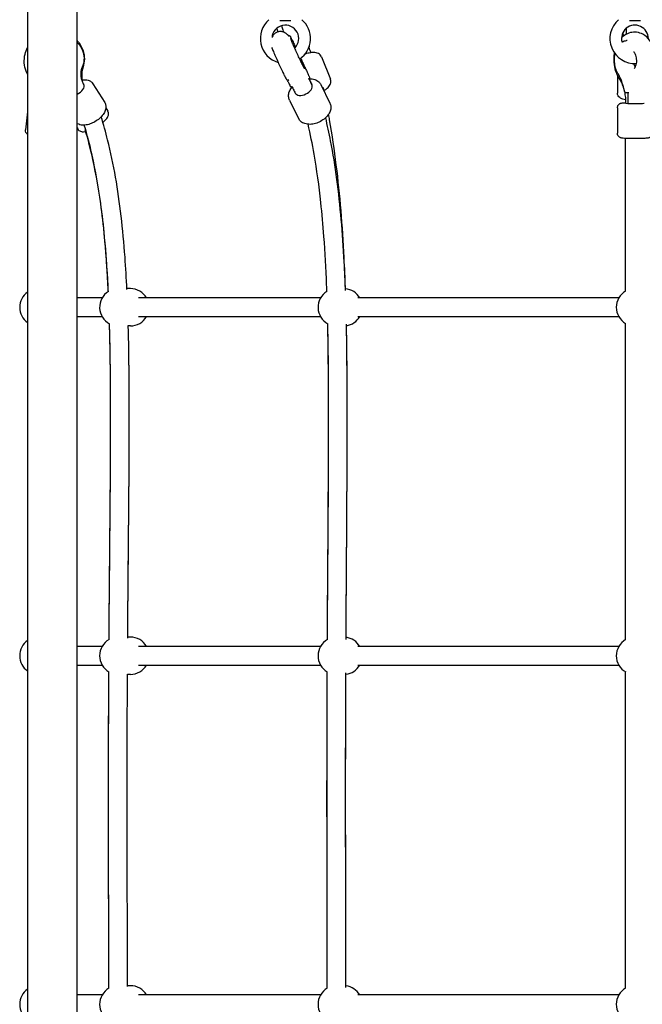
# Model space of a CAD drawing. Units: millimetres. Extents: x 0 to 28804, y 0 to 19939.
# Drawn here: x 8851 to 9386, y 12193 to 13038 of the extents above; entities that cross this region are included whole.
import ezdxf

# ---------------------------------------------------------------- set-up
doc = ezdxf.new("R2010")
doc.units = ezdxf.units.MM
doc.header["$LTSCALE"] = 500
doc.layers.add('EQUIPMENT', color=7, linetype='Continuous')
doc.layers.add('OMNI_ATT', color=200, linetype='Continuous')

# ---------------------------------------------------------------- blocks, each defined once
blk = doc.blocks.new('BDGP3205 (2D) - Commando Rope DK-DK - Long')
at = {"layer": 'EQUIPMENT'}
for p, q in [((1958.98, 1021.2), (1943.7, 1023.01)), ((1200.5, 957.26), (1200.5, 978.8)), ((1483.84, 978.8), (1483.84, 957.26)), ((1499.84, 957.26), (1499.84, 978.8)), ((1783.17, 978.8), (1783.17, 957.26)), ((1799.17, 957.26), (1799.17, 978.8)), ((1945.27, 978.8), (1944.32, 978.24)), ((1983.13, 965.19), (1966.94, 955.07)), ((1962.38, 954.06), (1959.61, 952.42)), ((1208.5, 933.01), (1208.5, 935.44)), ((1475.84, 933.01), (1475.84, 935.51)), ((1507.84, 933.01), (1507.84, 935.3)), ((1775.17, 933.01), (1775.17, 934.84)), ((1807.17, 933.01), (1807.17, 936.02)), ((1200.5, 769.86), (1200.5, 925.92)), ((1483.84, 925.92), (1483.84, 769.86)), ((1499.84, 769.86), (1499.84, 925.92)), ((1783.17, 925.92), (1783.17, 769.86)), ((1799.17, 769.86), (1799.17, 925.92)), ((2037.5, 804.68), (2037.5, 795.32)), ((1969.2, 796.47), (1953.29, 788.67)), ((2024.2, 797.42), (2024.43, 796.91)), ((1980.54, 794.91), (1980.8, 794.34)), ((1987.38, 780.03), (1987.64, 779.47)), ((1989.84, 779.82), (1988.74, 779.37)), ((2014.96, 779.41), (2015.66, 779.34)), ((1982.4, 769.53), (1966.49, 761.73)), ((2006.33, 769.13), (1986.97, 761.36)), ((1200.5, 513.86), (1200.5, 737.91)), ((1483.84, 737.91), (1483.84, 513.86)), ((1499.84, 513.86), (1499.84, 737.91)), ((1783.17, 737.91), (1783.17, 513.86)), ((1799.17, 513.86), (1799.17, 737.91)), ((1962.56, 515), (1940.59, 515)), ((1990.12, 515), (1975.19, 515)), ((1975.23, 505.92), (1975.31, 507.2)), ((1975.25, 505.38), (1975.23, 505.76)), ((2020.24, 506.8), (2020.22, 507.24)), ((2037.5, 504.68), (2037.5, 495.32))]:
    blk.add_line(p, q, dxfattribs=at)
at = {"layer": 'EQUIPMENT', "linetype": 'Continuous'}
blk.add_lwpolyline([(2052.5, 978.8), (2052.5, 1021.2), (32.5, 1021.2), (32.5, 978.8)], close=True, dxfattribs=at)
at = {"layer": 'EQUIPMENT'}
for centre, radius, start, end in [((1192.5, 1012), 16, 35.09963, 144.90037), ((1491.84, 1012), 16, 35.09963, 144.90037), ((1791.17, 1012), 16, 35.09963, 144.90037), ((1192.5, 943.41), 16, 30.12939, 150.14122), ((1491.84, 943.41), 16, 29.63163, 149.91471), ((1791.17, 943.41), 16, 32.17476, 152.37077), ((1192.5, 933.01), 16, 300, 0), ((1491.84, 933.01), 16, 180, 240), ((1491.84, 933.01), 16, 300, 0), ((1791.17, 933.01), 16, 180, 240), ((1791.17, 933.01), 16, 300, 0), ((2022, 800), 21.5, 41.20785, 163.3235), ((2022, 800), 11.5, 224.15639, 86.26594), ((2022, 800), 21.5, 214.95636, 318.79215), ((1192.5, 756), 16, 30.10055, 150.11837), ((1491.84, 756), 16, 29.71377, 149.98546), ((1791.17, 756), 16, 31.68991, 151.97774), ((1192.5, 750), 16, 300, 352.9198), ((1491.84, 750), 16, 186.90496, 240), ((1491.84, 750), 16, 300, 352.50516), ((1791.17, 750), 16, 188.7429, 240), ((1791.17, 750), 16, 300, 354.54637), ((1192.5, 500), 16, 30, 150.02915), ((1491.84, 500), 16, 30, 150.32764), ((1791.17, 500), 16, 30, 150.09337), ((2022, 500), 21.5, 41.20785, 182.83504), ((2022, 500), 11.5, 269.7883, 105.2702)]:
    blk.add_arc(centre, radius, start, end, dxfattribs=at)
for centre, major_axis, ratio, start_param, end_param in [((1978.12, 979.75), (4.24, -6.78), 0.496642, 4.545915, 6.283185), ((1978.69, 784.41), (-3.52, 7.18), 0.593134, 0, 3.100276), ((1978.69, 784.41), (3.52, -7.18), 0.593134, 6.241869, 6.283185), ((1966.56, 500), (0, 8), 0.050014, 0, 0.694941), ((1966.56, 500), (0, -8), 0.050014, 3.836533, 6.283185), ((2000.38, 500), (0, -8), 0.24836, 4.697406, 4.779588)]:
    blk.add_ellipse(centre, major_axis=major_axis, ratio=ratio, start_param=start_param, end_param=end_param, dxfattribs=at)
for points, knots in [([(1991.38, 1021.2), (1992.19, 1021.65), (1993.02, 1022.04), (1996.16, 1023.32), (1998.6, 1023.87), (2003.59, 1024.21), (2006.14, 1023.97), (2010.55, 1022.87), (2012.45, 1022.14), (2014.23, 1021.2)], [5.659214, 5.659214, 5.659214, 5.659214, 5.776725, 5.776725, 6.092645, 6.092645, 6.415948, 6.415948, 6.673655, 6.673655, 6.673655, 6.673655]), ([(1939.58, 1021.2), (1939.7, 1021.35), (1939.84, 1021.51), (1940.2, 1021.86), (1940.42, 1022.06), (1941.11, 1022.53), (1941.65, 1022.81), (1942.77, 1023.04), (1943.24, 1023.06), (1943.7, 1023.01)], [7.914446, 7.914446, 7.914446, 7.914446, 7.9705237, 7.9705237, 8.0331934, 8.0331934, 8.1230852, 8.1230852, 8.1766802, 8.1766802, 8.1766802, 8.1766802]), ([(1804.67, 951.92), (1806.37, 952), (1808.07, 952.08), (1824.08, 952.9), (1837.88, 953.85), (1861.21, 956.03), (1870.94, 957.14), (1894.69, 960.41), (1908.4, 962.84), (1930.49, 967.82), (1939.07, 970.05), (1947.56, 972.57)], [0.7940928, 0.7940928, 0.7940928, 0.7940928, 0.8, 0.8, 0.85, 0.85, 0.8875, 0.8875, 0.94375, 0.94375, 0.9806849, 0.9806849, 0.9806849, 0.9806849]), ([(1944.32, 978.24), (1943.84, 977.95), (1943.42, 977.57), (1942.73, 976.74), (1942.49, 976.28), (1942.1, 975.29), (1942.01, 974.79), (1941.88, 973.48), (1941.96, 972.77), (1942.12, 971.82), (1942.16, 971.59), (1942.21, 971.36)], [1.7415197, 1.7415197, 1.7415197, 1.7415197, 1.8273754, 1.8273754, 1.9229819, 1.9229819, 2.0525474, 2.0525474, 2.2904303, 2.2904303, 2.366597, 2.366597, 2.366597, 2.366597]), ([(1966.94, 955.07), (1966.19, 954.61), (1965.36, 954.3), (1963.6, 953.97), (1962.68, 953.99), (1960.66, 954.33), (1959.59, 954.73), (1957.27, 955.95), (1956.06, 956.85), (1953.8, 958.96), (1952.76, 960.17), (1950.92, 962.75), (1950.12, 964.12), (1948.81, 966.93), (1948.29, 968.37), (1947.61, 971.31), (1947.46, 972.8), (1947.69, 975.65), (1948.05, 977.04), (1948.95, 978.48), (1949.06, 978.64), (1949.18, 978.8)], [4.357555, 4.357555, 4.357555, 4.357555, 4.552126, 4.552126, 4.770146, 4.770146, 5.061881, 5.061881, 5.435877, 5.435877, 5.808623, 5.808623, 6.170044, 6.170044, 6.533742, 6.533742, 6.911329, 6.911329, 7.263891, 7.263891, 7.309306, 7.309306, 7.309306, 7.309306]), ([(1997.42, 974.36), (1996.46, 974.78), (1995.47, 975.1), (1993.49, 975.53), (1992.49, 975.64), (1990.48, 975.67), (1989.46, 975.58), (1987.43, 975.2), (1986.4, 974.91), (1984.37, 974.1), (1983.35, 973.59), (1982.36, 972.97)], [5.4668871, 5.4668871, 5.4668871, 5.4668871, 5.6301467, 5.6301467, 5.7934064, 5.7934064, 5.956666, 5.956666, 6.1199257, 6.1199257, 6.2831853, 6.2831853, 6.2831853, 6.2831853]), ([(1986.4, 974.87), (1986.6, 973.72), (1986.68, 972.57), (1986.47, 970.05), (1986.11, 968.66), (1984.79, 966.56), (1984.07, 965.8), (1983.18, 965.23), (1983.15, 965.21), (1983.13, 965.19)], [3.4778219, 3.4778219, 3.4778219, 3.4778219, 3.7697361, 3.7697361, 4.1222982, 4.1222982, 4.3509545, 4.3509545, 4.3575551, 4.3575551, 4.3575551, 4.3575551]), ([(1997.58, 973.63), (1996.28, 974.04), (1994.95, 974.35), (1992.26, 974.73), (1990.9, 974.8), (1988.51, 974.73), (1987.49, 974.64), (1986.47, 974.47)], [5.4668871, 5.4668871, 5.4668871, 5.4668871, 5.6301467, 5.6301467, 5.7934064, 5.7934064, 5.9167951, 5.9167951, 5.9167951, 5.9167951]), ([(2018.97, 978.8), (2018.19, 978.03), (2017.36, 977.32), (2014.58, 975.28), (2012.43, 974.2), (2008.02, 972.93), (2005.79, 972.69), (2001.45, 973), (1999.36, 973.52), (1997.42, 974.36)], [9.210421, 9.210421, 9.210421, 9.210421, 9.356057, 9.356057, 9.670825, 9.670825, 9.961826, 9.961826, 10.241076, 10.241076, 10.241076, 10.241076]), ([(2020.27, 978.8), (2019.64, 978.21), (2018.98, 977.66), (2016.27, 975.64), (2014.01, 974.46), (2009.25, 972.9), (2006.77, 972.51), (2002.01, 972.56), (1999.74, 972.93), (1997.58, 973.63)], [9.209904, 9.209904, 9.209904, 9.209904, 9.319114, 9.319114, 9.638421, 9.638421, 9.953192, 9.953192, 10.241076, 10.241076, 10.241076, 10.241076]), ([(1804.71, 951.93), (1805.36, 951.96), (1806.01, 951.99), (1820.94, 952.71), (1834.71, 953.62), (1857.94, 955.72), (1867.62, 956.79), (1891.21, 959.94), (1904.8, 962.28), (1926.65, 967.12), (1935.17, 969.29), (1943.55, 971.75)], [0.7977347, 0.7977347, 0.7977347, 0.7977347, 0.8, 0.8, 0.85, 0.85, 0.8875, 0.8875, 0.94375, 0.94375, 0.9809197, 0.9809197, 0.9809197, 0.9809197]), ([(1806.44, 935.99), (1815.9, 936.44), (1825.15, 936.98), (1846.28, 938.51), (1858, 939.59), (1880.86, 942.26), (1891.99, 943.85), (1913.78, 947.68), (1924.43, 949.91), (1941.6, 954.21), (1948.22, 956.04), (1954.78, 958.04)], [0.7952686, 0.7952686, 0.7952686, 0.7952686, 0.8276678, 0.8276678, 0.8707509, 0.8707509, 0.9138339, 0.9138339, 0.956917, 0.956917, 0.9843985, 0.9843985, 0.9843985, 0.9843985]), ([(1949.99, 956.61), (1950.8, 955.62), (1951.6, 954.75), (1952.98, 953.51), (1953.53, 953.07), (1954.72, 952.36), (1955.32, 952.06), (1956.46, 951.82), (1956.81, 951.77), (1957.78, 951.77), (1958.47, 951.88), (1959.29, 952.25), (1959.45, 952.33), (1959.61, 952.42)], [3.878804, 3.878804, 3.878804, 3.878804, 4.237773, 4.237773, 4.476323, 4.476323, 4.670098, 4.670098, 4.743858, 4.743858, 4.85516, 4.85516, 4.883112, 4.883112, 4.883112, 4.883112]), ([(1206.33, 951.44), (1229.45, 951.49), (1254.38, 951.57), (1340.84, 951.8), (1409.62, 951.85), (1478.03, 951.49)], [0.2198037, 0.2198037, 0.2198037, 0.2198037, 0.3, 0.3, 0.4790112, 0.4790112, 0.4790112, 0.4790112]), ([(1206.34, 951.44), (1229.06, 951.49), (1253.54, 951.57), (1312.91, 951.73), (1348.84, 951.81), (1416.24, 951.77), (1447.13, 951.64), (1478.01, 951.46)], [0.2207977, 0.2207977, 0.2207977, 0.2207977, 0.3, 0.3, 0.4, 0.4, 0.4812342, 0.4812342, 0.4812342, 0.4812342]), ([(1505.71, 951.32), (1580.61, 950.78), (1653.3, 949.7), (1738.28, 950.1), (1758.06, 950.36), (1777.03, 950.9)], [0.5031926, 0.5031926, 0.5031926, 0.5031926, 0.7, 0.7, 0.7628917, 0.7628917, 0.7628917, 0.7628917]), ([(1505.77, 951.28), (1541.56, 951.03), (1577.06, 950.72), (1647.31, 950.11), (1682.01, 949.86), (1731.06, 950.06), (1746.91, 950.22), (1767.22, 950.64), (1772.16, 950.76), (1777.04, 950.9)], [0.505598, 0.505598, 0.505598, 0.505598, 0.6, 0.6, 0.7, 0.7, 0.75, 0.75, 0.7662702, 0.7662702, 0.7662702, 0.7662702]), ([(1207.88, 935.44), (1220.64, 935.47), (1233.95, 935.51), (1265.12, 935.6), (1283.28, 935.65), (1321.12, 935.74), (1340.81, 935.78), (1381.16, 935.8), (1401.81, 935.78), (1440.39, 935.68), (1458.26, 935.6), (1476.11, 935.5)], [0.2215551, 0.2215551, 0.2215551, 0.2215551, 0.265705, 0.265705, 0.3206821, 0.3206821, 0.3756592, 0.3756592, 0.4306363, 0.4306363, 0.4774068, 0.4774068, 0.4774068, 0.4774068]), ([(1507.03, 935.31), (1524.83, 935.18), (1542.54, 935.03), (1580.55, 934.7), (1600.76, 934.51), (1640.32, 934.18), (1659.66, 934.04), (1697.29, 933.93), (1715.57, 933.95), (1747.73, 934.25), (1761.81, 934.48), (1775.49, 934.85)], [0.5044504, 0.5044504, 0.5044504, 0.5044504, 0.5512679, 0.5512679, 0.6061295, 0.6061295, 0.6609911, 0.6609911, 0.7158528, 0.7158528, 0.7607036, 0.7607036, 0.7607036, 0.7607036]), ([(1507.84, 935.3), (1525.5, 935.17), (1543.08, 935.03), (1580.95, 934.69), (1601.16, 934.5), (1640.71, 934.18), (1660.05, 934.04), (1697.66, 933.93), (1715.93, 933.95), (1747.84, 934.25), (1761.7, 934.48), (1775.17, 934.84)], [0.5074136, 0.5074136, 0.5074136, 0.5074136, 0.5540694, 0.5540694, 0.6091586, 0.6091586, 0.6642478, 0.6642478, 0.7193371, 0.7193371, 0.7637199, 0.7637199, 0.7637199, 0.7637199]), ([(2014.24, 811.79), (2013.74, 811.59), (2013.16, 811.36), (2011.41, 810.63), (2010.11, 810.07), (2007.27, 808.82), (2005.73, 808.14), (2002.57, 806.71), (2000.94, 805.96), (1997.78, 804.49), (1996.23, 803.76), (1993.38, 802.39), (1992.07, 801.75), (1989.82, 800.62), (1988.88, 800.14), (1987.52, 799.4), (1987.07, 799.14), (1986.79, 798.94)], [1.500431, 1.500431, 1.500431, 1.500431, 1.683707, 1.683707, 2.005277, 2.005277, 2.325863, 2.325863, 2.646213, 2.646213, 2.966551, 2.966551, 3.287087, 3.287087, 3.608429, 3.608429, 3.903523, 3.903523, 3.903523, 3.903523]), ([(2024.23, 797.36), (2024.32, 797.42), (2024.42, 797.49), (2024.68, 797.68), (2024.83, 797.8), (2025.27, 798.17), (2025.57, 798.41), (2026.39, 799.38), (2026.89, 799.92), (2027.57, 801.65), (2027.72, 802.11), (2027.99, 803.51), (2028.06, 804.6), (2027.65, 806.64), (2027.32, 807.51), (2026.42, 809.02), (2025.88, 809.65), (2024.7, 810.72), (2024.07, 811.11), (2023.51, 811.39), (2023.49, 811.4), (2023.47, 811.41)], [7.0210832, 7.0210832, 7.0210832, 7.0210832, 7.0559211, 7.0559211, 7.0974467, 7.0974467, 7.1469099, 7.1469099, 7.1840534, 7.1840534, 7.1948099, 7.1948099, 7.2108244, 7.2108244, 7.2220728, 7.2220728, 7.2328514, 7.2328514, 7.2454481, 7.2454481, 7.2458183, 7.2458183, 7.2458183, 7.2458183]), ([(1969.2, 796.47), (1970.1, 796.91), (1971.09, 797.17), (1973.15, 797.34), (1974.22, 797.22), (1976.46, 796.62), (1977.61, 796.07), (1979.25, 795.01), (1979.79, 794.6), (1980.3, 794.16)], [6.2418688, 6.2418688, 6.2418688, 6.2418688, 6.4700675, 6.4700675, 6.7193168, 6.7193168, 7.0251283, 7.0251283, 7.1853286, 7.1853286, 7.1853286, 7.1853286]), ([(1980.54, 794.91), (1980.52, 794.96), (1980.5, 795.01), (1980.49, 795.12), (1980.49, 795.17), (1980.51, 795.26), (1980.52, 795.29), (1980.54, 795.34), (1980.55, 795.36), (1980.59, 795.41), (1980.61, 795.44), (1980.65, 795.49), (1980.67, 795.5), (1980.7, 795.53), (1980.71, 795.54), (1980.76, 795.57), (1980.79, 795.59), (1980.91, 795.66), (1981.02, 795.72), (1981.17, 795.8)], [0, 0, 0, 0, 0.0167502, 0.0167502, 0.0331593, 0.0331593, 0.0428345, 0.0428345, 0.050577, 0.050577, 0.0645759, 0.0645759, 0.0758302, 0.0758302, 0.0900989, 0.0900989, 0.1226099, 0.1226099, 0.2055197, 0.2055197, 0.2055197, 0.2055197]), ([(1986.79, 798.94), (1986.65, 798.84), (1986.45, 798.71), (1985.96, 798.4), (1985.67, 798.23), (1985, 797.85), (1984.62, 797.63), (1983.77, 797.17), (1983.31, 796.92), (1982.3, 796.39), (1981.75, 796.1), (1981.17, 795.8)], [5.5212554, 5.5212554, 5.5212554, 5.5212554, 5.6112481, 5.6112481, 5.7012408, 5.7012408, 5.7912335, 5.7912335, 5.8812262, 5.8812262, 5.9712189, 5.9712189, 5.9712189, 5.9712189]), ([(1996.08, 783.54), (1996.08, 783.54), (1996.09, 783.54), (1996.15, 783.58), (1996.29, 783.66), (1996.8, 783.94), (1997.26, 784.18), (1998.55, 784.85), (1999.46, 785.3), (2001.61, 786.36), (2002.88, 786.97), (2005.62, 788.27), (2007.09, 788.96), (2010.07, 790.33), (2011.57, 791.01), (2014.43, 792.3), (2015.8, 792.9), (2018.22, 793.94), (2019.28, 794.39), (2020.94, 795.07), (2021.57, 795.32), (2022.03, 795.48), (2022.11, 795.51), (2022.14, 795.52), (2022.15, 795.53), (2022.15, 795.53)], [2.472809, 2.472809, 2.472809, 2.472809, 2.505561, 2.505561, 2.637459, 2.637459, 2.852678, 2.852678, 3.132143, 3.132143, 3.436554, 3.436554, 3.748648, 3.748648, 4.062657, 4.062657, 4.375366, 4.375366, 4.681644, 4.681644, 4.964141, 4.964141, 5.058787, 5.058787, 5.081083, 5.081083, 5.081083, 5.081083]), ([(2024.43, 796.91), (2024.47, 796.83), (2024.48, 796.75), (2024.48, 796.61), (2024.47, 796.55), (2024.42, 796.44), (2024.4, 796.4), (2024.31, 796.28), (2024.27, 796.24), (2023.94, 795.97), (2023.49, 795.71), (2022.03, 794.92), (2021.08, 794.43), (2018.82, 793.3), (2017.5, 792.66), (2015.58, 791.73), (2015.07, 791.49), (2014.55, 791.24)], [5.347742, 5.347742, 5.347742, 5.347742, 5.363236, 5.363236, 5.380562, 5.380562, 5.406082, 5.406082, 5.470401, 5.470401, 5.809876, 5.809876, 6.13644, 6.13644, 6.457788, 6.457788, 6.5693, 6.5693, 6.5693, 6.5693]), ([(2033.05, 803.19), (2032.44, 803), (2031.83, 802.81), (2029.94, 802.24), (2028.69, 801.9), (2027.57, 801.63), (2027.56, 801.63), (2027.55, 801.62)], [0.4464037, 0.4464037, 0.4464037, 0.4464037, 0.5791404, 0.5791404, 0.8681942, 0.8681942, 0.8703256, 0.8703256, 0.8703256, 0.8703256]), ([(1966.49, 761.73), (1965.58, 761.29), (1964.59, 761.03), (1962.53, 760.86), (1961.47, 760.98), (1959.23, 761.58), (1958.07, 762.13), (1955.75, 763.65), (1954.61, 764.67), (1952.54, 767.02), (1951.62, 768.36), (1950.08, 771.2), (1949.47, 772.69), (1948.6, 775.75), (1948.34, 777.31), (1948.25, 780.38), (1948.43, 781.9), (1949.3, 784.62), (1949.96, 785.85), (1951.57, 787.61), (1952.38, 788.23), (1953.29, 788.67)], [3.100276, 3.100276, 3.100276, 3.100276, 3.328475, 3.328475, 3.577724, 3.577724, 3.883536, 3.883536, 4.240735, 4.240735, 4.604674, 4.604674, 4.964733, 4.964733, 5.326854, 5.326854, 5.690555, 5.690555, 6.013305, 6.013305, 6.241869, 6.241869, 6.241869, 6.241869]), ([(1980.77, 794.4), (1980.59, 794.3), (1980.41, 794.21), (1979.15, 793.57), (1977.97, 792.98), (1976.2, 792.1), (1975.69, 791.85), (1975.17, 791.6)], [6.0282145, 6.0282145, 6.0282145, 6.0282145, 6.0569591, 6.0569591, 6.2202187, 6.2202187, 6.2831853, 6.2831853, 6.2831853, 6.2831853]), ([(2005.01, 786.83), (2004.83, 786.75), (2004.65, 786.67), (2003.45, 786.12), (2002.43, 785.65), (2000.39, 784.71), (1999.37, 784.23), (1997.36, 783.29), (1996.36, 782.83), (1994.38, 781.9), (1993.4, 781.43), (1992.43, 780.98)], [2.4540179, 2.4540179, 2.4540179, 2.4540179, 2.4696554, 2.4696554, 2.5596481, 2.5596481, 2.6496408, 2.6496408, 2.7396335, 2.7396335, 2.8296262, 2.8296262, 2.8296262, 2.8296262]), ([(1804.73, 764.4), (1806.59, 764.47), (1808.44, 764.54), (1824.62, 765.18), (1838.46, 765.93), (1861.85, 767.64), (1871.62, 768.51), (1895.45, 771.07), (1909.23, 772.97), (1931.34, 776.86), (1939.89, 778.59), (1948.34, 780.54)], [0.7935727, 0.7935727, 0.7935727, 0.7935727, 0.8, 0.8, 0.85, 0.85, 0.8875, 0.8875, 0.94375, 0.94375, 0.9803074, 0.9803074, 0.9803074, 0.9803074]), ([(1985.72, 778.97), (1984.63, 778.42), (1983.43, 777.84), (1982.1, 777.18), (1982.06, 777.17), (1982.03, 777.15)], [8.4335032, 8.4335032, 8.4335032, 8.4335032, 9.0243996, 9.0243996, 9.0386217, 9.0386217, 9.0386217, 9.0386217]), ([(1982.21, 777.23), (1983.56, 777.89), (1984.99, 778.59), (1986.82, 779.47), (1987.16, 779.63), (1987.49, 779.79)], [3.1415927, 3.1415927, 3.1415927, 3.1415927, 3.3048523, 3.3048523, 3.3405716, 3.3405716, 3.3405716, 3.3405716]), ([(1987.38, 779.73), (1987.38, 779.61), (1987.39, 779.48), (1987.43, 777.82), (1987.26, 776.3), (1986.38, 773.58), (1985.73, 772.36), (1984.12, 770.6), (1983.3, 769.97), (1982.4, 769.53)], [8.4391237, 8.4391237, 8.4391237, 8.4391237, 8.4684468, 8.4684468, 8.8321473, 8.8321473, 9.154898, 9.154898, 9.3834614, 9.3834614, 9.3834614, 9.3834614]), ([(1987.46, 779.85), (1987.39, 779.81), (1987.32, 779.78), (1986.76, 779.49), (1986.25, 779.24), (1985.73, 778.97)], [6.05687598, 6.05687598, 6.05687598, 6.05687598, 6.06694243, 6.06694243, 6.13708171, 6.13708171, 6.13708171, 6.13708171]), ([(1988.74, 779.37), (1988.58, 779.31), (1988.46, 779.26), (1988.31, 779.21), (1988.27, 779.2), (1988.18, 779.18), (1988.16, 779.18), (1988.12, 779.18), (1988.1, 779.18), (1988.05, 779.18), (1988.02, 779.18), (1987.95, 779.2), (1987.91, 779.21), (1987.83, 779.25), (1987.79, 779.28), (1987.74, 779.32), (1987.73, 779.34), (1987.68, 779.39), (1987.66, 779.43), (1987.64, 779.47)], [0, 0, 0, 0, 0.0863007, 0.0863007, 0.1310711, 0.1310711, 0.1422765, 0.1422765, 0.1500375, 0.1500375, 0.1614305, 0.1614305, 0.17347, 0.17347, 0.1883609, 0.1883609, 0.1944492, 0.1944492, 0.2085387, 0.2085387, 0.2085387, 0.2085387]), ([(1992.43, 780.98), (1992.2, 780.87), (1991.95, 780.75), (1991.45, 780.52), (1991.2, 780.41), (1990.74, 780.2), (1990.51, 780.1), (1990.14, 779.94), (1989.98, 779.88), (1989.84, 779.82)], [0, 0, 0, 0, 0.0823438, 0.0823438, 0.163069, 0.163069, 0.2438448, 0.2438448, 0.3158234, 0.3158234, 0.3158234, 0.3158234]), ([(2006.33, 769.13), (2006.93, 769.37), (2007.48, 769.73), (2008.42, 770.6), (2008.78, 771.11), (2009.43, 772.32), (2009.64, 773), (2010.02, 774.93), (2010.01, 776.16), (2009.74, 778.91), (2009.44, 780.43), (2008.9, 782.37), (2008.79, 782.75), (2008.66, 783.14)], [0.160782, 0.160782, 0.160782, 0.160782, 0.281639, 0.281639, 0.418117, 0.418117, 0.614476, 0.614476, 0.985954, 0.985954, 1.396313, 1.396313, 1.496042, 1.496042, 1.496042, 1.496042]), ([(2009.82, 778.05), (2010.6, 778.35), (2011.39, 778.65), (2012.98, 779.24), (2013.78, 779.53), (2014.59, 779.82)], [3.2276948, 3.2276948, 3.2276948, 3.2276948, 3.3048523, 3.3048523, 3.3815835, 3.3815835, 3.3815835, 3.3815835]), ([(2014.39, 779.75), (2014.41, 779.71), (2014.44, 779.67), (2014.51, 779.58), (2014.56, 779.54), (2014.66, 779.48), (2014.7, 779.47), (2014.78, 779.44), (2014.81, 779.43), (2014.88, 779.41), (2014.92, 779.41), (2014.95, 779.41), (2014.96, 779.41), (2014.96, 779.41)], [4.4049995, 4.4049995, 4.4049995, 4.4049995, 4.4444789, 4.4444789, 4.5097731, 4.5097731, 4.5750672, 4.5750672, 4.6403614, 4.6403614, 4.7056556, 4.7056556, 4.712389, 4.712389, 4.712389, 4.712389]), ([(1206.33, 764.02), (1229.51, 764.07), (1254.5, 764.13), (1340.99, 764.31), (1409.69, 764.35), (1478.02, 764.06)], [0.219667, 0.219667, 0.219667, 0.219667, 0.3, 0.3, 0.4787138, 0.4787138, 0.4787138, 0.4787138]), ([(1343.97, 764.27), (1360.54, 764.29), (1377.49, 764.29), (1422.17, 764.25), (1450.11, 764.16), (1478, 764.04)], [0.3548441, 0.3548441, 0.3548441, 0.3548441, 0.4, 0.4, 0.4723324, 0.4723324, 0.4723324, 0.4723324]), ([(1505.7, 763.93), (1580.75, 763.52), (1653.58, 762.67), (1738.57, 762.99), (1758.23, 763.19), (1777.1, 763.61)], [0.5028838, 0.5028838, 0.5028838, 0.5028838, 0.7, 0.7, 0.7624346, 0.7624346, 0.7624346, 0.7624346]), ([(1505.75, 763.9), (1545.6, 763.69), (1585.03, 763.43), (1658.97, 762.98), (1693.76, 762.82), (1743.18, 763.1), (1759.2, 763.28), (1775.57, 763.6), (1776.34, 763.62), (1777.11, 763.63)], [0.4963472, 0.4963472, 0.4963472, 0.4963472, 0.6, 0.6, 0.7, 0.7, 0.75, 0.75, 0.7524758, 0.7524758, 0.7524758, 0.7524758]), ([(1805.46, 748.42), (1813.78, 748.72), (1821.95, 749.08), (1842.47, 750.17), (1854.62, 750.99), (1878.27, 753.06), (1889.77, 754.31), (1912.27, 757.32), (1923.25, 759.08), (1940.75, 762.46), (1947.38, 763.87), (1953.95, 765.42)], [0.7937457, 0.7937457, 0.7937457, 0.7937457, 0.8222337, 0.8222337, 0.8666753, 0.8666753, 0.9111168, 0.9111168, 0.9555584, 0.9555584, 0.9831059, 0.9831059, 0.9831059, 0.9831059]), ([(1807.1, 748.45), (1816.12, 748.76), (1825.01, 749.13), (1847.48, 750.27), (1860.89, 751.13), (1887.34, 753.33), (1900.37, 754.66), (1926.29, 757.89), (1939.18, 759.79), (1953.72, 762.32), (1955.31, 762.61), (1956.9, 762.89)], [0.784574, 0.784574, 0.784574, 0.784574, 0.8143513, 0.8143513, 0.8607635, 0.8607635, 0.9071756, 0.9071756, 0.9535878, 0.9535878, 0.959281, 0.959281, 0.959281, 0.959281]), ([(1977.28, 766.86), (1977.71, 766.19), (1978.15, 765.55), (1979.5, 763.83), (1980.43, 762.85), (1982.14, 761.75), (1982.7, 761.45), (1984.14, 761.01), (1985.08, 760.9), (1986.37, 761.16), (1986.68, 761.25), (1986.97, 761.36)], [5.403638, 5.403638, 5.403638, 5.403638, 5.614845, 5.614845, 6.024387, 6.024387, 6.193597, 6.193597, 6.385581, 6.385581, 6.443968, 6.443968, 6.443968, 6.443968]), ([(1206.82, 748.02), (1210.44, 748.03), (1214.1, 748.04), (1240.75, 748.09), (1265.47, 748.15), (1344.43, 748.31), (1403.56, 748.36), (1467.59, 748.11), (1472.37, 748.09), (1477.14, 748.07)], [0.2201969, 0.2201969, 0.2201969, 0.2201969, 0.2327513, 0.2327513, 0.310335, 0.310335, 0.4655025, 0.4655025, 0.4780068, 0.4780068, 0.4780068, 0.4780068]), ([(1208.38, 748.03), (1211.6, 748.03), (1214.85, 748.04), (1241.16, 748.09), (1265.97, 748.15), (1345.21, 748.3), (1404.48, 748.34), (1467.76, 748.11), (1471.86, 748.09), (1475.95, 748.07)], [0.2189936, 0.2189936, 0.2189936, 0.2189936, 0.229948, 0.229948, 0.3065973, 0.3065973, 0.4598959, 0.4598959, 0.4705095, 0.4705095, 0.4705095, 0.4705095]), ([(1505.97, 747.92), (1550.64, 747.67), (1594.75, 747.32), (1664.23, 746.92), (1690.92, 746.82), (1737.29, 746.98), (1757.34, 747.18), (1776.62, 747.59)], [0.5032224, 0.5032224, 0.5032224, 0.5032224, 0.62067, 0.62067, 0.6982538, 0.6982538, 0.7615163, 0.7615163, 0.7615163, 0.7615163]), ([(1507.7, 747.92), (1551.91, 747.67), (1595.48, 747.34), (1664.42, 746.96), (1691.06, 746.87), (1736.85, 747.03), (1756.4, 747.22), (1775.35, 747.59)], [0.4980039, 0.4980039, 0.4980039, 0.4980039, 0.6131946, 0.6131946, 0.6898439, 0.6898439, 0.7502552, 0.7502552, 0.7502552, 0.7502552]), ([(2009.85, 517.74), (2008.43, 517.99), (2007, 518.15), (2002.95, 518.33), (2000.33, 518.13), (1995.24, 517.13), (1992.77, 516.32), (1989.59, 514.74), (1988.73, 514.25), (1987.9, 513.71)], [9.151318, 9.151318, 9.151318, 9.151318, 9.356986, 9.356986, 9.727155, 9.727155, 10.09775, 10.09775, 10.241076, 10.241076, 10.241076, 10.241076]), ([(1992.07, 514.6), (1993.44, 515.41), (1995, 516.08), (1998.36, 517.07), (2000.15, 517.39), (2003.76, 517.66), (2005.59, 517.6), (2007.89, 517.28), (2008.42, 517.19), (2008.95, 517.08)], [2.379663, 2.379663, 2.379663, 2.379663, 2.703682, 2.703682, 3.027583, 3.027583, 3.35121, 3.35121, 3.450241, 3.450241, 3.450241, 3.450241]), ([(1206.35, 508), (1257.09, 508), (1317.84, 508), (1414.5, 508), (1446.27, 508), (1477.98, 508)], [0.2220132, 0.2220132, 0.2220132, 0.2220132, 0.4, 0.4, 0.4837907, 0.4837907, 0.4837907, 0.4837907]), ([(1505.65, 508), (1540.28, 508), (1574.55, 508), (1669.16, 508), (1726.43, 508), (1777.31, 508)], [0.5081946, 0.5081946, 0.5081946, 0.5081946, 0.6, 0.6, 0.7704564, 0.7704564, 0.7704564, 0.7704564]), ([(1940.59, 485), (1940.15, 485), (1939.72, 485.07), (1938.94, 485.33), (1938.59, 485.51), (1937.97, 485.94), (1937.73, 486.17), (1937.29, 486.67), (1937.15, 486.9), (1936.91, 487.34), (1936.84, 487.52), (1936.7, 487.88), (1936.65, 488.04), (1936.54, 488.47), (1936.5, 488.68), (1936.38, 489.47), (1936.33, 490.05), (1936.22, 491.66), (1936.17, 492.71), (1936.09, 494.95), (1936.07, 496.11), (1936.04, 498.5), (1936.03, 499.73), (1936.04, 502.16), (1936.06, 503.36), (1936.11, 505.61), (1936.14, 506.66), (1936.23, 508.56), (1936.28, 509.39), (1936.39, 510.53), (1936.43, 510.91), (1936.55, 511.58), (1936.59, 511.82), (1936.85, 512.51), (1936.94, 512.77), (1937.41, 513.47), (1937.67, 513.83), (1938.55, 514.47), (1939.02, 514.73), (1939.92, 514.96), (1940.25, 515), (1940.59, 515)], [0.694941, 0.694941, 0.694941, 0.694941, 0.711093, 0.711093, 0.728882, 0.728882, 0.751938, 0.751938, 0.784273, 0.784273, 0.825722, 0.825722, 0.883061, 0.883061, 1.003647, 1.003647, 1.317806, 1.317806, 1.691026, 1.691026, 2.023856, 2.023856, 2.350567, 2.350567, 2.676477, 2.676477, 3.005234, 3.005234, 3.346696, 3.346696, 3.569767, 3.569767, 3.70315, 3.70315, 3.762076, 3.762076, 3.799901, 3.799901, 3.823993, 3.823993, 3.836533, 3.836533, 3.836533, 3.836533]), ([(1962.56, 515), (1962.99, 515), (1963.42, 514.93), (1964.21, 514.67), (1964.55, 514.49), (1965.18, 514.06), (1965.42, 513.83), (1965.85, 513.33), (1966, 513.1), (1966.24, 512.66), (1966.31, 512.48), (1966.45, 512.12), (1966.5, 511.96), (1966.61, 511.53), (1966.64, 511.32), (1966.77, 510.53), (1966.82, 509.95), (1966.9, 508.84), (1966.92, 508.44), (1966.94, 508)], [3.8365334, 3.8365334, 3.8365334, 3.8365334, 3.8526861, 3.8526861, 3.870475, 3.870475, 3.8935303, 3.8935303, 3.9258658, 3.9258658, 3.9673147, 3.9673147, 4.0246541, 4.0246541, 4.1452398, 4.1452398, 4.4593991, 4.4593991, 4.6190359, 4.6190359, 4.6190359, 4.6190359]), ([(1987.9, 513.71), (1986.88, 513.04), (1985.73, 512.39), (1983.26, 511.21), (1981.92, 510.68), (1979.1, 509.73), (1977.62, 509.33), (1974.56, 508.67), (1972.98, 508.42), (1969.79, 508.08), (1968.17, 508), (1966.56, 508)], [5.4668871, 5.4668871, 5.4668871, 5.4668871, 5.6301467, 5.6301467, 5.7934064, 5.7934064, 5.956666, 5.956666, 6.1199257, 6.1199257, 6.2831853, 6.2831853, 6.2831853, 6.2831853]), ([(1969.23, 508.08), (1969.4, 508.87), (1969.6, 509.62), (1970.11, 511.05), (1970.4, 511.73), (1971.13, 512.87), (1971.48, 513.33), (1972.5, 514.21), (1973.19, 514.65), (1974.42, 514.95), (1974.81, 515), (1975.19, 515)], [2.3877528, 2.3877528, 2.3877528, 2.3877528, 2.6287504, 2.6287504, 2.8727739, 2.8727739, 3.0296974, 3.0296974, 3.1799414, 3.1799414, 3.2413266, 3.2413266, 3.2413266, 3.2413266]), ([(1975.31, 507.2), (1975.32, 507.4), (1975.37, 507.59), (1975.54, 507.96), (1975.66, 508.13), (1975.94, 508.43), (1976.1, 508.57), (1976.46, 508.8), (1976.66, 508.9), (1977.08, 509.07), (1977.3, 509.14), (1977.53, 509.18)], [1.570796, 1.570796, 1.570796, 1.570796, 1.822562, 1.822562, 2.074328, 2.074328, 2.326094, 2.326094, 2.57786, 2.57786, 2.829626, 2.829626, 2.829626, 2.829626]), ([(1977.53, 509.18), (1978.6, 509.4), (1979.66, 509.65), (1981.74, 510.21), (1982.77, 510.52), (1984.77, 511.19), (1985.75, 511.56), (1987.65, 512.34), (1988.58, 512.76), (1990.37, 513.64), (1991.23, 514.11), (1992.07, 514.6)], [0.3119664, 0.3119664, 0.3119664, 0.3119664, 0.4019591, 0.4019591, 0.4919518, 0.4919518, 0.5819445, 0.5819445, 0.6719372, 0.6719372, 0.7619299, 0.7619299, 0.7619299, 0.7619299]), ([(1986.81, 486.46), (1988.72, 485.1), (1990.84, 484.07), (1995.49, 482.5), (1998.04, 482.01), (2003.22, 481.65), (2005.84, 481.78), (2010.97, 482.66), (2013.46, 483.4), (2018.11, 485.52), (2020.26, 486.9), (2023.79, 490.23), (2025.23, 492.13), (2026.98, 496.09), (2027.45, 498.04), (2027.54, 501.79), (2027.25, 503.57), (2026.08, 506.94), (2025.18, 508.51), (2023.65, 510.45), (2023.17, 510.98), (2022.66, 511.48)], [5.466887, 5.466887, 5.466887, 5.466887, 5.806381, 5.806381, 6.175352, 6.175352, 6.545674, 6.545674, 6.916098, 6.916098, 7.284308, 7.284308, 7.614306, 7.614306, 7.87632, 7.87632, 8.1096, 8.1096, 8.354162, 8.354162, 8.455272, 8.455272, 8.455272, 8.455272]), ([(2018.95, 511.13), (2019.02, 511.02), (2019.08, 510.91), (2019.78, 509.72), (2020.15, 508.54), (2020.22, 507.32), (2020.22, 507.28), (2020.22, 507.24)], [4.2898671, 4.2898671, 4.2898671, 4.2898671, 4.3217541, 4.3217541, 4.6366961, 4.6366961, 4.6472851, 4.6472851, 4.6472851, 4.6472851]), ([(2024.1, 509.87), (2024.36, 509.89), (2024.62, 509.91), (2025.76, 509.98), (2026.63, 510.05), (2027.48, 510.11)], [0.6492802, 0.6492802, 0.6492802, 0.6492802, 0.6719372, 0.6719372, 0.7493732, 0.7493732, 0.7493732, 0.7493732]), ([(2030.79, 507.41), (2029.87, 507.42), (2028.99, 507.44), (2027.22, 507.51), (2026.36, 507.55), (2025.62, 507.6)], [0.10304, 0.10304, 0.10304, 0.10304, 0.3000011, 0.3000011, 0.5291928, 0.5291928, 0.5291928, 0.5291928]), ([(1975.24, 506.08), (1972.73, 506.14), (1969.86, 506.14), (1966.39, 506.14), (1966.34, 506.14), (1966.3, 506.14)], [7.901585, 7.901585, 7.901585, 7.901585, 9.0244, 9.0244, 9.038622, 9.038622, 9.038622, 9.038622]), ([(1975.23, 505.76), (1975.23, 505.77), (1975.23, 505.78), (1975.23, 505.8), (1975.23, 505.82), (1975.23, 505.84), (1975.23, 505.85), (1975.23, 505.87), (1975.23, 505.88), (1975.23, 505.9), (1975.23, 505.91), (1975.23, 505.92)], [1.50569243, 1.50569243, 1.50569243, 1.50569243, 1.51871321, 1.51871321, 1.53173399, 1.53173399, 1.54475477, 1.54475477, 1.55777555, 1.55777555, 1.57079633, 1.57079633, 1.57079633, 1.57079633]), ([(2002.89, 498.75), (2002.09, 498.75), (2001.31, 498.82), (1999.85, 499.04), (1999.19, 499.2), (1998.06, 499.57), (1997.59, 499.77), (1996.88, 500.16), (1996.63, 500.33), (1996.31, 500.6), (1996.24, 500.68), (1996.24, 500.68)], [0, 0, 0, 0, 0.234913, 0.234913, 0.463694, 0.463694, 0.680547, 0.680547, 0.88608, 0.88608, 1.089012, 1.089012, 1.089012, 1.089012]), ([(1997.66, 499.76), (1998.01, 499.95), (1998.43, 500.15), (1999.39, 500.52), (1999.93, 500.69), (2000.52, 500.83)], [2.4090823, 2.4090823, 2.4090823, 2.4090823, 2.5902563, 2.5902563, 2.7792674, 2.7792674, 2.7792674, 2.7792674]), ([(2010.69, 501.28), (2010.69, 501.28), (2010.63, 501.18), (2010.31, 500.88), (2010.06, 500.67), (2009.38, 500.24), (2008.95, 500.01), (2007.91, 499.58), (2007.3, 499.37), (2005.94, 499.03), (2005.18, 498.9), (2003.91, 498.78), (2003.4, 498.75), (2002.89, 498.75)], [5.063966, 5.063966, 5.063966, 5.063966, 5.277517, 5.277517, 5.483629, 5.483629, 5.689582, 5.689582, 5.906452, 5.906452, 6.134743, 6.134743, 6.283185, 6.283185, 6.283185, 6.283185])]:
    blk.add_open_spline(points, degree=3, knots=knots, dxfattribs=at)
for points in [[(2027.7, 806.29), (2028.68, 806.69), (2029.7, 807.08), (2030.75, 807.47)], [(1987.17, 798.01), (1986.83, 797.8), (1986.55, 797.67), (1985.81, 797.05)], [(2015.66, 779.34), (2015.78, 779.33), (2015.89, 779.33), (2016.02, 779.35)], [(1976.7, 766.73), (1977.8, 766.96), (1978.9, 767.19), (1980, 767.43)], [(1805.01, 508), (1854.47, 508), (1897.35, 508), (1936.2, 508)]]:
    blk.add_open_spline(points, degree=3, dxfattribs=at)
at = {"layer": 'OMNI_ATT', "linetype": 'Continuous', "flags": 3}
blk.add_attdef('CMNDO_TB_LNG', (0, 0), '', height=200, dxfattribs=at)

msp = doc.modelspace()

# ---------------------------------------------------------------- block references
at = {"layer": 'EQUIPMENT', "rotation": 90}
msp.add_blockref('BDGP3205 (2D) - Commando Rope DK-DK - Long', (9879.39, 11000.02, 1133.45), dxfattribs=at)

doc.saveas('drawing.dxf')
